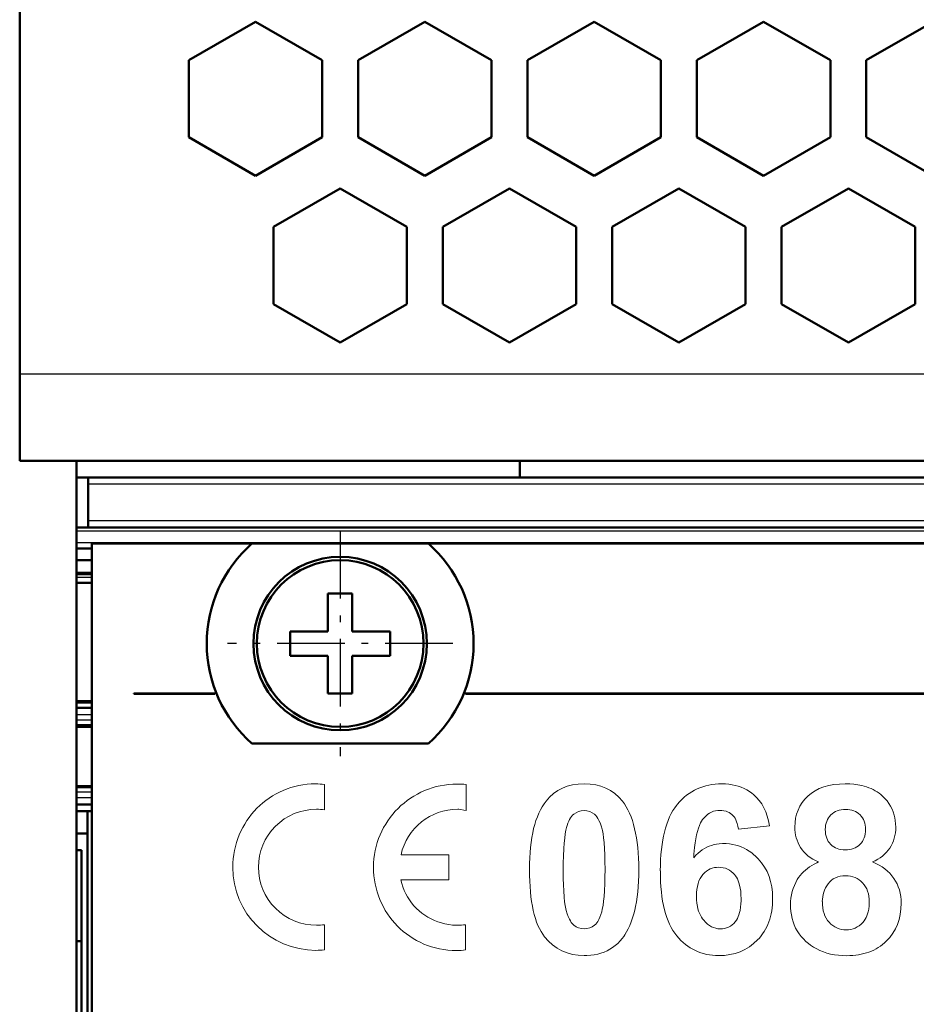
# Model space of a CAD drawing. Extents: x 0 to 841, y 0 to 594.
# Drawn here: x 536 to 550, y 499 to 514 of the extents above; entities that cross this region are included whole.
import ezdxf

# ---------------------------------------------------------------- set-up
doc = ezdxf.new("R2010")
doc.units = 0
doc.linetypes.add('DASHDOT', pattern=[18.5, 12, -3, 0.5, -3])

msp = doc.modelspace()

# ---------------------------------------------------------------- linework, layer by layer
at = {"color": 7, "lineweight": 50, "ltscale": 0.206563}
msp.add_line((536.188904, 508.545471), (536.188904, 516.807983), dxfattribs=at)
at = {"color": 7, "lineweight": 50, "ltscale": 0.028875}
for p, q in [((539.723877, 513.831421), (538.723633, 513.253906)), ((540.724121, 513.253906), (539.723877, 513.831421)), ((543.26416, 513.253906), (542.263916, 513.831421)), ((544.803894, 513.831421), (543.80365, 513.253906)), ((545.804138, 513.253906), (544.803894, 513.831421)), ((547.343872, 513.831421), (546.343628, 513.253906)), ((538.723633, 512.098938), (539.723877, 511.521423)), ((539.723877, 511.521423), (540.724121, 512.098938)), ((542.263916, 511.521423), (543.26416, 512.098938)), ((543.80365, 512.098938), (544.803894, 511.521423)), ((544.803894, 511.521423), (545.804138, 512.098938)), ((546.343628, 512.098938), (547.343872, 511.521423)), ((540.993896, 511.331421), (539.993652, 510.753906)), ((541.994141, 510.753906), (540.993896, 511.331421)), ((543.533875, 511.331421), (542.53363, 510.753906)), ((547.074158, 510.753906), (546.073914, 511.331421)), ((548.613892, 511.331421), (547.613647, 510.753906)), ((549.614136, 510.753906), (548.613892, 511.331421)), ((539.993652, 510.753906), (539.993652, 509.598907)), ((541.994141, 509.598907), (541.994141, 510.753906)), ((542.53363, 510.753906), (542.53363, 509.598907)), ((544.53418, 509.598907), (544.53418, 510.753906)), ((545.073608, 510.753906), (545.073608, 509.598907)), ((547.074158, 509.598907), (547.074158, 510.753906)), ((547.613647, 510.753906), (547.613647, 509.598907)), ((549.614136, 509.598907), (549.614136, 510.753906))]:
    msp.add_line(p, q, dxfattribs=at)
at = {"color": 7, "lineweight": 50, "ltscale": 0.028876}
for p, q in [((542.263916, 513.831421), (541.263611, 513.253906)), ((548.344177, 513.253906), (547.343872, 513.831421)), ((549.883911, 513.831421), (548.883606, 513.253906)), ((541.263611, 512.098938), (542.263916, 511.521423)), ((547.343872, 511.521423), (548.344177, 512.098938)), ((548.883606, 512.098938), (549.883911, 511.521423)), ((544.53418, 510.753906), (543.533875, 511.331421)), ((546.073914, 511.331421), (545.073608, 510.753906)), ((543.533875, 509.021423), (544.53418, 509.598907)), ((545.073608, 509.598907), (546.073914, 509.021423))]:
    msp.add_line(p, q, dxfattribs=at)
at = {"color": 7, "lineweight": 50, "ltscale": 0.028874}
for p, q in [((538.723633, 513.253906), (538.723633, 512.098938)), ((540.724121, 512.098938), (540.724121, 513.253906)), ((541.263611, 513.253906), (541.263611, 512.098938)), ((543.26416, 512.098938), (543.26416, 513.253906)), ((543.80365, 513.253906), (543.80365, 512.098938)), ((545.804138, 512.098938), (545.804138, 513.253906)), ((546.343628, 513.253906), (546.343628, 512.098938)), ((548.344177, 512.098938), (548.344177, 513.253906)), ((548.883606, 513.253906), (548.883606, 512.098938)), ((539.993652, 509.598907), (540.993896, 509.021423)), ((540.993896, 509.021423), (541.994141, 509.598907)), ((542.53363, 509.598907), (543.533875, 509.021423)), ((546.073914, 509.021423), (547.074158, 509.598907)), ((547.613647, 509.598907), (548.613892, 509.021423)), ((548.613892, 509.021423), (549.614136, 509.598907))]:
    msp.add_line(p, q, dxfattribs=at)
at = {"color": 7, "lineweight": 25}
for p, q in [((751.538879, 508.545471), (536.188904, 508.545471)), ((750.513916, 506.895447), (537.213867, 506.895447)), ((750.513916, 506.345459), (537.213867, 506.345459)), ((537.038879, 506.195465), (750.688904, 506.195465)), ((750.688904, 506.020294), (537.038879, 506.020294))]:
    msp.add_line(p, q, dxfattribs=at)
at = {"color": 7, "lineweight": 50, "ltscale": 0.0325}
msp.add_line((536.188904, 507.245453), (536.188904, 508.545471), dxfattribs=at)
at = {"color": 7, "lineweight": 50}
for p, q in [((536.188904, 507.245453), (751.538879, 507.245453)), ((537.038879, 440.570465), (537.038879, 507.245453)), ((750.513916, 506.995453), (537.213867, 506.995453)), ((537.213867, 506.245453), (750.513916, 506.245453)), ((537.268921, 506.007965), (537.268921, 441.807953))]:
    msp.add_line(p, q, dxfattribs=at)
at = {"color": 7, "lineweight": 50, "ltscale": 0.00625}
msp.add_line((543.688904, 506.995453), (543.688904, 507.245453), dxfattribs=at)
at = {"color": 7, "lineweight": 50, "ltscale": 0.004375}
for p, q in [((537.038879, 506.995453), (537.213867, 506.995453)), ((537.213867, 506.245453), (537.038879, 506.245453))]:
    msp.add_line(p, q, dxfattribs=at)
at = {"color": 7, "lineweight": 50, "ltscale": 0.0025}
for p, q in [((537.213867, 506.995453), (537.213867, 506.895447)), ((537.213867, 506.345459), (537.213867, 506.245453))]:
    msp.add_line(p, q, dxfattribs=at)
at = {"color": 7, "lineweight": 50, "ltscale": 0.01375}
msp.add_line((537.213867, 506.895447), (537.213867, 506.345459), dxfattribs=at)
at = {"color": 7, "linetype": 'DASHDOT', "lineweight": 25, "ltscale": 0.0845}
for p, q in [((540.993896, 506.197968), (540.993896, 502.817963)), ((542.683899, 504.507965), (539.303894, 504.507965))]:
    msp.add_line(p, q, dxfattribs=at)
at = {"color": 7, "lineweight": 50, "ltscale": 0.060052}
msp.add_line((537.268921, 506.007965), (539.671021, 506.007965), dxfattribs=at)
at = {"color": 7, "lineweight": 50, "ltscale": 0.066144}
for p, q in [((539.671021, 506.007965), (542.316772, 506.007965)), ((539.671021, 503.007965), (542.316772, 503.007965))]:
    msp.add_line(p, q, dxfattribs=at)
at = {"color": 7, "lineweight": 50, "ltscale": 0.378357}
msp.add_line((542.316772, 506.007965), (557.45105, 506.007965), dxfattribs=at)
at = {"color": 7, "lineweight": 50, "ltscale": 0.005751}
for p, q in [((537.038879, 505.933685), (537.268921, 505.933685)), ((537.268921, 505.757965), (537.038879, 505.757965)), ((537.268921, 505.570282), (537.038879, 505.570282)), ((537.268921, 505.420288), (537.038879, 505.420288)), ((537.038879, 503.645294), (537.268921, 503.645294)), ((537.268921, 503.545471), (537.038879, 503.545471)), ((537.038879, 503.270447), (537.268921, 503.270447)), ((537.038879, 503.257965), (537.268921, 503.257965)), ((537.268921, 502.370453), (537.038879, 502.370453)), ((537.268921, 502.095459), (537.038879, 502.095459)), ((537.268921, 501.995453), (537.038879, 501.995453))]:
    msp.add_line(p, q, dxfattribs=at)
at = {"color": 7, "lineweight": 25, "ltscale": 0.005751}
for p, q in [((537.038879, 505.543976), (537.268921, 505.543976)), ((537.268921, 505.496765), (537.038879, 505.496765)), ((537.268921, 503.615997), (537.038879, 503.615997)), ((537.038879, 503.445496), (537.268921, 503.445496)), ((537.038879, 503.361877), (537.268921, 503.361877)), ((537.268921, 503.291168), (537.038879, 503.291168)), ((537.038879, 502.349762), (537.268921, 502.349762)), ((537.268921, 502.279053), (537.038879, 502.279053)), ((537.268921, 502.195465), (537.038879, 502.195465))]:
    msp.add_line(p, q, dxfattribs=at)
at = {"color": 7, "lineweight": 50, "ltscale": 0.009125}
for p, q in [((540.811401, 505.257965), (541.176392, 505.257965)), ((540.243896, 504.32547), (540.243896, 504.69046)), ((541.743896, 504.69046), (541.743896, 504.32547)), ((541.176392, 503.757965), (540.811401, 503.757965))]:
    msp.add_line(p, q, dxfattribs=at)
at = {"color": 7, "lineweight": 50, "ltscale": 0.010399}
msp.add_line((540.811401, 504.84201), (540.811401, 505.257965), dxfattribs=at)
at = {"color": 7, "lineweight": 50, "ltscale": 0.014188}
for p, q in [((541.176392, 504.69046), (541.176392, 505.257965)), ((540.811401, 504.69046), (540.243896, 504.69046)), ((541.176392, 504.69046), (541.743896, 504.69046)), ((540.811401, 504.32547), (540.243896, 504.32547)), ((540.811401, 504.32547), (540.811401, 503.757965)), ((541.176392, 504.32547), (541.743896, 504.32547))]:
    msp.add_line(p, q, dxfattribs=at)
at = {"color": 7, "lineweight": 50, "ltscale": 0.003789}
msp.add_line((540.811401, 504.69046), (540.811401, 504.84201), dxfattribs=at)
at = {"color": 7, "lineweight": 50, "ltscale": 0.00379}
msp.add_line((541.176392, 504.32547), (541.176392, 504.173889), dxfattribs=at)
at = {"color": 7, "lineweight": 50, "ltscale": 0.010398}
msp.add_line((541.176392, 504.173889), (541.176392, 503.757965), dxfattribs=at)
at = {"color": 7, "lineweight": 50, "ltscale": 0.030255}
msp.add_line((539.112915, 503.757965), (537.90271, 503.757965), dxfattribs=at)
at = {"color": 7, "lineweight": 50, "ltscale": 0.000125}
msp.add_line((537.90271, 503.757965), (537.90271, 503.75296), dxfattribs=at)
at = {"color": 7, "lineweight": 50, "ltscale": 0.030305}
msp.add_line((537.90271, 503.75296), (539.114929, 503.75296), dxfattribs=at)
at = {"color": 7, "lineweight": 50, "ltscale": 0.000135}
for p, q in [((539.114929, 503.75296), (539.112915, 503.757965)), ((542.874878, 503.757965), (542.872864, 503.75296))]:
    msp.add_line(p, q, dxfattribs=at)
at = {"color": 7, "lineweight": 50, "ltscale": 0.350551}
msp.add_line((542.872864, 503.75296), (556.894897, 503.75296), dxfattribs=at)
at = {"color": 7, "lineweight": 50, "ltscale": 0.35045}
msp.add_line((556.892883, 503.757965), (542.874878, 503.757965), dxfattribs=at)
at = {"color": 7, "lineweight": 18, "ltscale": 0.009476}
msp.add_line((540.758057, 502.394684), (540.758423, 502.015625), dxfattribs=at)
at = {"color": 7, "lineweight": 18, "ltscale": 0.009715}
msp.add_line((542.884521, 502.394684), (542.882813, 502.006073), dxfattribs=at)
at = {"color": 7, "lineweight": 50, "ltscale": 0.095937}
msp.add_line((537.203857, 498.157959), (537.203857, 501.995453), dxfattribs=at)
at = {"color": 7, "lineweight": 18, "ltscale": 0.011765}
msp.add_line((547.432495, 501.776276), (546.964722, 501.724701), dxfattribs=at)
at = {"color": 7, "lineweight": 50, "ltscale": 0.004124}
msp.add_line((537.039063, 501.657959), (537.204041, 501.657959), dxfattribs=at)
at = {"color": 7, "lineweight": 50, "ltscale": 0.001875}
for p, q in [((537.038879, 501.407959), (537.113892, 501.407959)), ((537.113892, 500.045471), (537.038879, 500.045471))]:
    msp.add_line(p, q, dxfattribs=at)
at = {"color": 7, "lineweight": 50, "ltscale": 0.034062}
msp.add_line((537.113892, 501.407959), (537.113892, 500.045471), dxfattribs=at)
at = {"color": 7, "lineweight": 18, "ltscale": 0.017953}
msp.add_line((541.906677, 501.342041), (542.624817, 501.342041), dxfattribs=at)
at = {"color": 7, "lineweight": 18, "ltscale": 0.009397}
msp.add_line((542.624817, 501.342041), (542.624817, 500.966156), dxfattribs=at)
at = {"color": 7, "lineweight": 18, "ltscale": 0.017998}
msp.add_line((542.624817, 500.966156), (541.904907, 500.96582), dxfattribs=at)
at = {"color": 7, "lineweight": 18, "ltscale": 0.00944}
for p, q in [((540.758057, 500.291626), (540.757385, 499.914032)), ((542.874756, 500.291626), (542.874756, 499.914032))]:
    msp.add_line(p, q, dxfattribs=at)
at = {"color": 7, "lineweight": 50, "ltscale": 0.047188}
msp.add_line((537.113892, 500.045471), (537.113892, 498.157959), dxfattribs=at)
at = {"color": 7, "lineweight": 18}
for points in [[(539.383667, 501.154388), (539.385254, 501.218506), (539.390015, 501.28183), (539.397888, 501.344269), (539.408752, 501.405731), (539.422546, 501.466125), (539.439209, 501.52536), (539.458679, 501.583405), (539.480835, 501.640137), (539.505615, 501.695465), (539.532959, 501.749359), (539.562744, 501.801697), (539.594971, 501.852417), (539.629517, 501.901428), (539.66626, 501.948669), (539.7052, 501.99408), (539.746277, 502.037506), (539.789368, 502.078949), (539.834351, 502.118286), (539.881226, 502.155426), (539.929871, 502.190338), (539.980225, 502.2229), (540.032288, 502.253052), (540.085815, 502.280701), (540.140869, 502.305786), (540.197327, 502.328217), (540.255127, 502.347931), (540.314148, 502.364807), (540.37439, 502.378784), (540.435669, 502.389801), (540.498047, 502.397766), (540.56134, 502.402618), (540.625427, 502.404236)], [(541.494263, 501.154205), (541.495911, 501.218323), (541.500793, 501.281616), (541.508789, 501.344025), (541.519897, 501.405426), (541.533936, 501.465759), (541.550903, 501.524933), (541.570679, 501.582855), (541.593201, 501.639496), (541.618408, 501.694733), (541.646179, 501.748505), (541.676453, 501.80072), (541.709167, 501.851318), (541.744202, 501.900208), (541.781494, 501.947327), (541.820923, 501.992554), (541.862549, 502.035889), (541.906128, 502.077179), (541.95166, 502.116364), (541.999023, 502.153381), (542.048157, 502.188171), (542.09906, 502.220612), (542.151489, 502.250641), (542.205505, 502.278168), (542.260986, 502.303162), (542.31781, 502.32547), (542.375916, 502.345093), (542.435242, 502.361877), (542.495728, 502.375824), (542.557251, 502.38678), (542.619751, 502.394714), (542.683105, 502.399536), (542.747253, 502.401154)], [(546.051086, 502.098053), (546.08374, 502.135101), (546.117554, 502.1698), (546.152588, 502.202118), (546.188843, 502.231995), (546.226257, 502.259521), (546.264832, 502.284637), (546.304688, 502.307373), (546.345703, 502.327698), (546.387878, 502.345642), (546.431274, 502.361176), (546.47583, 502.374329), (546.521667, 502.385101), (546.568604, 502.393463), (546.616821, 502.399445), (546.666138, 502.403046), (546.716675, 502.404236)], [(546.716675, 502.404236), (546.769653, 502.402832), (546.820923, 502.39859), (546.870483, 502.391541), (546.918335, 502.381653), (546.964355, 502.368927), (547.008667, 502.353394), (547.05127, 502.335022), (547.092102, 502.313812), (547.131226, 502.289764), (547.168579, 502.262909), (547.192444, 502.243439)], [(548.567688, 502.404236), (548.633911, 502.402618), (548.697266, 502.397766), (548.75769, 502.389709), (548.815247, 502.378387), (548.852051, 502.369049), (548.887512, 502.358246), (548.921753, 502.346039), (548.954712, 502.332367), (548.986389, 502.317261), (549.016846, 502.300751), (549.046021, 502.282745), (549.073975, 502.263336), (549.100708, 502.242493), (549.126221, 502.220184)], [(549.126221, 502.220184), (549.161743, 502.184845), (549.193787, 502.147705), (549.222351, 502.108887), (549.247375, 502.068329), (549.268921, 502.026031), (549.286987, 501.982025), (549.301514, 501.93631), (549.310974, 501.896912), (549.317993, 501.856262), (549.323242, 501.805939), (549.325012, 501.753967)], [(542.882813, 502.006073), (542.849731, 502.011475), (542.803589, 502.019379), (542.771484, 502.02301), (542.756226, 502.02356)], [(545.7948, 501.09845), (545.795776, 501.18338), (545.798767, 501.265503), (545.803772, 501.344604), (545.810791, 501.420715), (545.819824, 501.493774), (545.830811, 501.563812), (545.841553, 501.619965), (545.854858, 501.679108), (545.871399, 501.740845), (545.889893, 501.799561), (545.910461, 501.855225), (545.932983, 501.907898), (545.95752, 501.95752), (545.984009, 502.00415), (546.010132, 502.04425), (546.035339, 502.078491), (546.051086, 502.098053)], [(546.687744, 502.006836), (546.654785, 502.005188), (546.622925, 502.000244), (546.592285, 501.992035), (546.562744, 501.980499), (546.534302, 501.965668), (546.507019, 501.947571), (546.480896, 501.926147), (546.455933, 501.901459), (546.440979, 501.884491), (546.428711, 501.869202)], [(546.964722, 501.724701), (546.958069, 501.768036), (546.948608, 501.807648), (546.939026, 501.836609), (546.927734, 501.86322), (546.914734, 501.887482), (546.900085, 501.909393), (546.883911, 501.929047), (546.866089, 501.946411), (546.846802, 501.961548), (546.82605, 501.974426), (546.803894, 501.985138), (546.780334, 501.993683), (546.749023, 502.001343), (546.715759, 502.005707), (546.687744, 502.006836)], [(548.573242, 502.02063), (548.539307, 502.019348), (548.50708, 502.015472), (548.476685, 502.009003), (548.447998, 501.999969), (548.421204, 501.988342), (548.396118, 501.974152), (548.370056, 501.955109), (548.351318, 501.938019)], [(548.789246, 501.938873), (548.767944, 501.958038), (548.744995, 501.97464), (548.720459, 501.988678), (548.694336, 502.000183), (548.666504, 502.009125), (548.637085, 502.015503), (548.605957, 502.019348), (548.573242, 502.02063)], [(544.920837, 501.725555), (544.906311, 501.774689), (544.890686, 501.818512), (544.873901, 501.856964), (544.859619, 501.88385), (544.844666, 501.907288), (544.828918, 501.927307), (544.81311, 501.943268), (544.808105, 501.947479)], [(546.428711, 501.869202), (546.412598, 501.845856), (546.397461, 501.818787), (546.380554, 501.781616), (546.365112, 501.739227), (546.351013, 501.69162), (546.338257, 501.638763), (546.326904, 501.580688), (546.316956, 501.517395), (546.30835, 501.448853), (546.299072, 501.349335), (546.295349, 501.296295)], [(548.870911, 501.721252), (548.869629, 501.754333), (548.865845, 501.785797), (548.859436, 501.815552), (548.850525, 501.843597), (548.83905, 501.869965), (548.825012, 501.894623), (548.806152, 501.920349), (548.789246, 501.938873)], [(544.389221, 501.747101), (544.380188, 501.709503), (544.369629, 501.652618), (544.360718, 501.587708), (544.353271, 501.514771), (544.347412, 501.433868), (544.342346, 501.320953), (544.340027, 501.221985), (544.339233, 501.115692)], [(544.965576, 501.115692), (544.964478, 501.246887), (544.962036, 501.342682), (544.958252, 501.429749), (544.951416, 501.526947), (544.944458, 501.594482), (544.936035, 501.653381), (544.92627, 501.703552), (544.920837, 501.725555)], [(548.268738, 501.719513), (548.27002, 501.684448), (548.273804, 501.651306), (548.280212, 501.620148), (548.289124, 501.590942), (548.299011, 501.567047), (548.312744, 501.541595), (548.329041, 501.518127), (548.345398, 501.499237), (548.350403, 501.494141)], [(546.295349, 501.296295), (546.328064, 501.332367), (546.360107, 501.363312), (546.391235, 501.389618), (546.423401, 501.4133), (546.456665, 501.434418), (546.490967, 501.452911), (546.526367, 501.468781), (546.562805, 501.482086), (546.600342, 501.492767), (546.638916, 501.500824), (546.678589, 501.506287), (546.7276, 501.50943), (546.744263, 501.509644)], [(546.744263, 501.509644), (546.781738, 501.508728), (546.83374, 501.504364), (546.88147, 501.496979), (546.925049, 501.487122), (546.96759, 501.474457), (547.009094, 501.458984), (547.0495, 501.440704), (547.088867, 501.419617), (547.127197, 501.395691), (547.164429, 501.368927), (547.193481, 501.34552), (547.221802, 501.320313), (547.235718, 501.307007), (547.263, 501.279144)], [(548.168823, 501.232635), (548.123535, 501.253357), (548.081482, 501.27594), (548.042664, 501.300354), (548.007019, 501.32663), (547.974548, 501.354767), (547.945313, 501.384735), (547.919189, 501.416595), (547.896301, 501.450287)], [(548.350403, 501.494141), (548.371704, 501.475189), (548.394653, 501.458771), (548.419312, 501.444885), (548.445618, 501.433502), (548.473694, 501.424683), (548.503479, 501.418396), (548.535034, 501.414612), (548.568298, 501.413361)], [(549.233765, 501.441681), (549.209778, 501.408508), (549.183533, 501.377319), (549.154968, 501.348175), (549.124146, 501.321045), (549.090942, 501.295929), (549.05542, 501.272827), (549.017578, 501.25174), (548.977356, 501.232635)], [(547.848816, 500.968567), (547.868896, 501), (547.890991, 501.030029), (547.915161, 501.058685), (547.941406, 501.085968), (547.969727, 501.111877), (548.000061, 501.136414), (548.032471, 501.159546), (548.066895, 501.181335), (548.103394, 501.201721), (548.141968, 501.220764), (548.168823, 501.232635)], [(548.977356, 501.232635), (549.02832, 501.210388), (549.076111, 501.185699), (549.120789, 501.158569), (549.162231, 501.129028), (549.200562, 501.097046), (549.235779, 501.062683), (549.267822, 501.025879), (549.296692, 500.986664)], [(542.739502, 499.904205), (542.674194, 499.905853), (542.609741, 499.910706), (542.546387, 499.918671), (542.484253, 499.929688), (542.423279, 499.943695), (542.363586, 499.960571), (542.305298, 499.980286), (542.248413, 500.002716), (542.193054, 500.027802), (542.139221, 500.05545), (542.087036, 500.085632), (542.036621, 500.118195), (541.987915, 500.153107), (541.941101, 500.190247), (541.896179, 500.229614), (541.853271, 500.271027), (541.812439, 500.314484), (541.773682, 500.359894), (541.737183, 500.407135), (541.702942, 500.456146), (541.671021, 500.506897), (541.641479, 500.559235), (541.614441, 500.613129), (541.589966, 500.668457), (541.568115, 500.725189), (541.54895, 500.783234), (541.532532, 500.842468), (541.518921, 500.902863), (541.50824, 500.964325), (541.500549, 501.026764), (541.49585, 501.090118), (541.494263, 501.154205)], [(544.058777, 500.111938), (544.031494, 500.149078), (544.00592, 500.189758), (543.982178, 500.233795), (543.960144, 500.281311), (543.939941, 500.332275), (543.921448, 500.386658), (543.904724, 500.44455), (543.889771, 500.50589), (543.876587, 500.570679), (543.865173, 500.638916), (543.855469, 500.710632), (543.847534, 500.785797), (543.841431, 500.864441), (543.837036, 500.946533), (543.834351, 501.032104), (543.833496, 501.12085)], [(544.339233, 501.115692), (544.340332, 500.984467), (544.342773, 500.888702), (544.346558, 500.801636), (544.353333, 500.704468), (544.360352, 500.636902), (544.368713, 500.578064), (544.37854, 500.527863), (544.384033, 500.505859)], [(544.915588, 500.486084), (544.924622, 500.523346), (544.935181, 500.579865), (544.944092, 500.64447), (544.951538, 500.717102), (544.957336, 500.797821), (544.962463, 500.910553), (544.964783, 501.00943), (544.965576, 501.115692)], [(545.471313, 501.115875), (545.470337, 501.028137), (545.467407, 500.943329), (545.462585, 500.861664), (545.455811, 500.783173), (545.447144, 500.707855), (545.436462, 500.635681), (545.423889, 500.56665), (545.411926, 500.511475), (545.397217, 500.453461), (545.379333, 500.393097), (545.359497, 500.335907), (545.337769, 500.28183), (545.314026, 500.230896), (545.288391, 500.183105), (545.260864, 500.138458), (545.246338, 500.11731), (545.223633, 500.086975)], [(546.668823, 501.153503), (546.634583, 501.151794), (546.605774, 501.147491), (546.574158, 501.139374), (546.543823, 501.127869), (546.514893, 501.112946), (546.487305, 501.094604), (546.463196, 501.074768), (546.445313, 501.057465), (546.433105, 501.044281)], [(541.904907, 500.96582), (541.918335, 500.911163), (541.935181, 500.857971), (541.9552, 500.806427), (541.978455, 500.756592), (542.0047, 500.708588), (542.033813, 500.662567), (542.065796, 500.618591), (542.100342, 500.576813), (542.137512, 500.537354), (542.177063, 500.500275), (542.218872, 500.465698), (542.262878, 500.433807), (542.30896, 500.404633), (542.356934, 500.378326), (542.406738, 500.35498), (542.458252, 500.334717), (542.511292, 500.317688), (542.565796, 500.303955), (542.621582, 500.29364), (542.678589, 500.286865), (542.717224, 500.284363), (542.756226, 500.283508)], [(547.005737, 500.67868), (547.004272, 500.738037), (546.999756, 500.793365), (546.992981, 500.840515), (546.983215, 500.886047), (546.973633, 500.919067), (546.962402, 500.949799), (546.949463, 500.97821), (546.934814, 501.004303), (546.915527, 501.03183), (546.909546, 501.039093)], [(549.296692, 500.986664), (549.322266, 500.945465), (549.344482, 500.90271), (549.363281, 500.858368), (549.378601, 500.8125), (549.390564, 500.765045), (549.399109, 500.716034), (549.404236, 500.665466), (549.405945, 500.613403)], [(546.336731, 500.721741), (546.33844, 500.664581), (546.342957, 500.615021), (546.350708, 500.566315), (546.358948, 500.530304), (546.36908, 500.496185), (546.381104, 500.463959), (546.395081, 500.433624), (546.410889, 500.405182), (546.428711, 500.378632), (546.444946, 500.357941)], [(546.916504, 500.334686), (546.934998, 500.359253), (546.951355, 500.387054), (546.963623, 500.413422), (546.974365, 500.442139), (546.983521, 500.473236), (546.991089, 500.506653), (546.998718, 500.554901), (547.003601, 500.60733), (547.005371, 500.649414), (547.005737, 500.67868)], [(547.479004, 500.683838), (547.478149, 500.636139), (547.475464, 500.589539), (547.471008, 500.544159), (547.464844, 500.499939), (547.456848, 500.45694), (547.447083, 500.415131), (547.435547, 500.374512), (547.422241, 500.335083), (547.407166, 500.296875), (547.39032, 500.259857), (547.371704, 500.22403), (547.351257, 500.189392), (547.329102, 500.155945), (547.305176, 500.123718), (547.279419, 500.092651), (547.251953, 500.062836)], [(544.384033, 500.505859), (544.398621, 500.456757), (544.414307, 500.412994), (544.431152, 500.374634), (544.445374, 500.347839), (544.460327, 500.324524), (544.476074, 500.304657), (544.491821, 500.28891), (544.496765, 500.284729)], [(548.017578, 500.007751), (547.97699, 500.042053), (547.939697, 500.078278), (547.905701, 500.116455), (547.875, 500.156586), (547.847656, 500.198608), (547.823547, 500.242584), (547.802795, 500.288483), (547.785339, 500.336304), (547.771179, 500.386047), (547.760315, 500.437744), (547.752747, 500.491364), (547.748413, 500.546906), (547.747375, 500.592712)], [(548.829529, 500.323486), (548.849854, 500.348145), (548.867859, 500.375092), (548.881409, 500.400024), (548.893188, 500.426636), (548.903259, 500.454926), (548.91156, 500.484863), (548.919983, 500.527435), (548.925354, 500.572998), (548.927368, 500.6091), (548.927795, 500.634064)], [(544.809082, 500.285614), (544.825867, 500.300995), (544.841614, 500.319153), (544.856384, 500.340057), (544.873474, 500.370056), (544.889038, 500.404419), (544.903076, 500.443115), (544.915588, 500.486084)], [(545.223633, 500.086975), (545.190613, 500.048248), (545.15564, 500.012634), (545.118774, 499.980194), (545.079834, 499.950867), (545.039001, 499.924744), (544.996155, 499.901733), (544.951355, 499.881897), (544.904541, 499.865204), (544.855774, 499.851685), (544.804993, 499.841278), (544.752197, 499.834045), (544.693726, 499.829773), (544.652222, 499.828949)], [(549.183044, 500.045624), (549.154663, 500.019165), (549.125061, 499.994415), (549.09436, 499.971375), (549.0625, 499.950043), (549.02948, 499.93042), (548.995361, 499.912476), (548.960022, 499.896271), (548.923584, 499.881775), (548.885925, 499.868988), (548.847168, 499.85788), (548.807251, 499.848511), (548.766174, 499.840851), (548.723999, 499.834869), (548.680603, 499.830627), (548.636108, 499.828064), (548.590515, 499.827209)], [(548.590515, 499.827209), (548.527039, 499.828796), (548.465576, 499.833557), (548.406128, 499.841492), (548.348694, 499.85257), (548.293274, 499.866852), (548.239868, 499.884308), (548.188538, 499.904938), (548.139221, 499.928741), (548.091919, 499.955719), (548.046631, 499.98587), (548.017578, 500.007751)]]:
    msp.add_lwpolyline(points, dxfattribs=at)
at = {"color": 7, "lineweight": 50}
for radius in [1.3, 1.25]:
    msp.add_circle((540.993896, 504.507965), radius, dxfattribs=at)
for start, end in [(131.409616, 228.590384), (311.409621, 48.590379)]:
    msp.add_arc((540.993896, 504.507965), 2, start, end, dxfattribs=at)
at = {"color": 7, "lineweight": 18}
for centre, radius, start, end in [((540.595215, 501.116394), 1.288379, 82.738446, 88.65466), ((542.748901, 500.954742), 1.446377, 84.618121, 90.064637), ((540.639221, 501.153656), 0.870013, 89.989757, 180.002987), ((540.637817, 501.103271), 0.920293, 82.471556, 89.903683), ((542.756348, 501.15329), 0.870428, 90.009093, 167.475678), ((544.65033, 501.762634), 0.240717, 89.510695, 129.873752), ((544.654785, 501.765411), 0.237929, 49.894266, 90.572953), ((548.377808, 501.74881), 0.566512, 179.477659, 211.798897), ((548.776123, 501.743805), 0.548578, 326.567139, 1.060595), ((540.630432, 501.15448), 1.246952, 180.003574, 269.999943), ((540.639343, 501.153564), 0.870136, 179.997, 270.001971), ((548.469604, 500.600098), 0.721992, 149.307922, 180.58511), ((548.670959, 500.638611), 0.44712, 143.612541, 179.922127), ((540.639648, 501.154572), 0.87104, 269.984411, 277.815489), ((542.756592, 501.150208), 0.866682, 269.974125, 277.833261), ((544.649414, 500.469421), 0.239562, 230.422378, 270.713684), ((544.654602, 500.47113), 0.241309, 269.474196, 309.783264), ((546.697266, 500.510468), 0.280609, 269.121908, 321.283407), ((548.57428, 500.547455), 0.331217, 221.523625, 271.232614), ((548.590942, 500.534973), 0.318647, 268.283079, 318.441007), ((540.632141, 501.14563), 1.237953, 269.921389, 275.807052), ((542.703308, 501.273254), 1.369691, 271.513827, 277.187214)]:
    msp.add_arc(centre, radius, start, end, dxfattribs=at)
for centre, major_axis, ratio, start_param, end_param in [((618.74292, 383.69812), (74.493408, -118.600372), 0.067244, 3.099381425, 3.165329), ((502.254639, 432.751404), (-42.79425, -69.550171), 0.08833, 3.109211771, 3.195888634), ((558.867554, 490.595184), (10.859375, -11.625244), 0.191121, 2.96492378, 3.14170873), ((732.210876, 198.704041), (187.965454, -303.590149), 0.041012, 3.156447917, 3.207735657), ((498.125549, 423.282806), (-46.934448, -79.006073), 0.078822, 3.009679098, 3.111658495), ((501.489929, 453.500946), (-45.723816, -48.723389), 0.095892, 3.068782209, 3.146057007), ((750.887085, 400.840027), (203.011475, -101.204865), 0.050569, 3.122769355, 3.1668002), ((548.929382, 489.22467), (4.385742, -12.749634), 0.104738, 3.179741867, 3.29800643), ((560.722351, 493.909851), (12.407349, -7.983154), 0.134344, 3.11256205, 3.22793763), ((535.963257, 511.329468), (12.848572, -9.807648), 0.125756, 6.265657605, 6.378947028), ((546.058105, 505.341614), (2.69458, -3.876221), 0.236547, 6.12023223, 6.32446149), ((378.089508, 395.93335), (169.265625, 105.226013), 0.061559, 6.244929892, 6.295440348), ((726.753723, 779.506226), (-180.570984, -279.507538), 0.042368, 6.217696788, 6.269843167), ((540.490356, 486.106598), (-6.298645, -15.023712), 0.132577, 3.073732853, 3.197095019), ((580.178833, 464.558228), (33.724487, -36.507782), 0.077227, 3.149500837, 3.225066961), ((575.063721, 465.10733), (26.691956, -35.859558), 0.077303, 3.084130611, 3.166607957), ((533.684448, 470.828125), (-15.047668, -30.163177), 0.096449, 3.105267736, 3.189654475), ((530.020813, 487.722534), (18.837463, 13.158478), 0.123075, 6.197425137, 6.300273118), ((578.284363, 525.897644), (29.965637, 25.561401), 0.093323, 3.062055441, 3.144651923), ((100.333801, 763.219482), (448.968018, -263.022278), 0.036755, 6.273206129, 6.304714636), ((550.389709, 515.85553), (-3.764038, -15.617889), 0.131835, 6.18678451, 6.314947801), ((556.783936, 524.540405), (-12.478882, -24.633423), 0.157267, 6.211202187, 6.362697833), ((668.968811, 766.726257), (-122.641113, -266.826385), 0.05017, 6.259088248, 6.306234091), ((383.440002, 796.366882), (163.634033, -296.440887), 0.046357, 6.257594594, 6.297322197)]:
    msp.add_ellipse(centre, major_axis=major_axis, ratio=ratio, start_param=start_param, end_param=end_param, dxfattribs=at)

doc.saveas('drawing.dxf')
